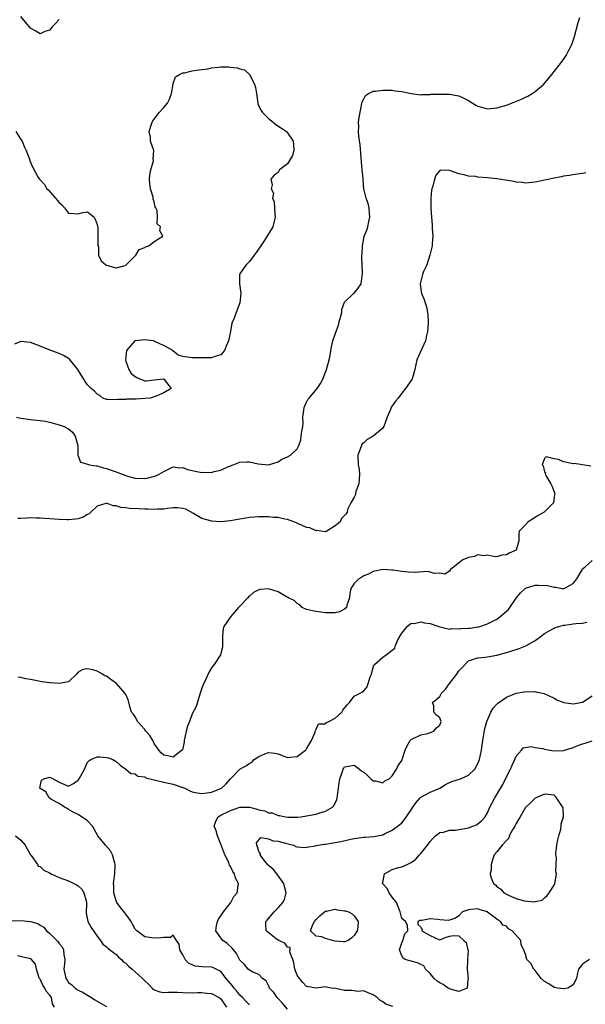
# Model space of a CAD drawing. Units: inches. Extents: x 2601000 to 2604000, y 1494000 to 1497000.
# Drawn here: x 2602729 to 2602848, y 1494940 to 1495147 of the extents above; entities that cross this region are included whole.
import ezdxf

# ---------------------------------------------------------------- set-up
doc = ezdxf.new("R2010")
doc.units = ezdxf.units.IN
doc.header["$MEASUREMENT"] = 0
doc.layers.add('LD26011494_2ft', color=234, linetype='Continuous')

msp = doc.modelspace()

# ---------------------------------------------------------------- linework, layer by layer
at = {"layer": 'LD26011494_2ft'}
for points, elevation in [([(2602728.07, 1495063), (2602729, 1495062.76), (2602731, 1495062.48), (2602731.58, 1495062.42), (2602733, 1495062.31), (2602734.14, 1495062.14), (2602735, 1495061.96), (2602737, 1495061.39), (2602738.1, 1495061), (2602738.7, 1495060.7), (2602739, 1495060.5), (2602739.81, 1495059.81), (2602740.36, 1495059), (2602740.92, 1495057), (2602740.97, 1495055), (2602741.5, 1495053.5), (2602743, 1495053.12), (2602743.41, 1495053), (2602744.77, 1495052.77), (2602745, 1495052.78), (2602746.32, 1495052.32), (2602747, 1495052.18), (2602749, 1495051.46), (2602749.38, 1495051.38), (2602750.29, 1495051), (2602750.81, 1495050.82), (2602751, 1495050.72), (2602751.41, 1495050.59), (2602753, 1495050.14), (2602755, 1495050.09), (2602755.74, 1495050.26), (2602757.33, 1495050.67), (2602758.06, 1495051), (2602759, 1495051.57), (2602761, 1495052.53), (2602762.35, 1495052.35), (2602763, 1495052.39), (2602763.97, 1495051.97), (2602765, 1495051.77), (2602765.62, 1495051.62), (2602767, 1495051.36), (2602767.39, 1495051.39), (2602769, 1495051.38), (2602769.56, 1495051.56), (2602771, 1495051.83), (2602772.62, 1495052.62), (2602773, 1495052.73), (2602773.56, 1495053), (2602775, 1495053.55), (2602776.43, 1495053.57), (2602777, 1495053.63), (2602778.82, 1495053.18), (2602781, 1495052.94), (2602783, 1495053.6), (2602783.83, 1495054.17), (2602785, 1495054.64), (2602785.64, 1495055), (2602787, 1495056.34), (2602787.38, 1495057), (2602787.77, 1495058.23), (2602787.89, 1495059), (2602787.98, 1495059.98), (2602788.19, 1495061), (2602788.28, 1495061.72), (2602788.25, 1495063), (2602788.43, 1495064.43), (2602788.52, 1495065), (2602788.64, 1495065.36), (2602789, 1495066.12), (2602789.3, 1495066.7), (2602789.53, 1495067), (2602791.26, 1495069), (2602791.94, 1495070.06), (2602792.41, 1495071), (2602793, 1495072.47), (2602793.2, 1495073), (2602793.76, 1495075), (2602793.94, 1495075.94), (2602794.1, 1495077), (2602794.24, 1495077.76), (2602794.52, 1495079), (2602795, 1495080.45), (2602795.68, 1495082.32), (2602795.86, 1495083), (2602796.21, 1495084.21), (2602796.41, 1495085), (2602796.42, 1495085.58), (2602797, 1495087.16), (2602798.88, 1495089), (2602798.94, 1495089.06), (2602799, 1495089.08), (2602799.87, 1495090.13), (2602800.49, 1495091), (2602800.7, 1495092.7), (2602800.77, 1495093), (2602800.77, 1495093.23), (2602800.65, 1495095), (2602800.59, 1495096.59), (2602800.63, 1495097), (2602800.7, 1495097.3), (2602800.73, 1495099), (2602801.1, 1495101), (2602801.68, 1495102.32), (2602801.85, 1495103), (2602802.08, 1495104.08), (2602802.32, 1495105), (2602802.22, 1495105.78), (2602802.12, 1495107), (2602801.92, 1495107.92), (2602801.49, 1495109), (2602801.04, 1495111), (2602800.9, 1495112.9), (2602800.86, 1495113.14), (2602800.71, 1495115), (2602800.46, 1495117.54), (2602800.25, 1495120.25), (2602799.96, 1495122.04), (2602799.91, 1495123), (2602799.99, 1495123.99), (2602799.92, 1495125), (2602800.03, 1495125.97), (2602800.71, 1495129.29), (2602801, 1495129.92), (2602801.39, 1495130.61), (2602802.04, 1495131), (2602803, 1495131.5), (2602803.51, 1495131.51), (2602805, 1495131.73), (2602805.69, 1495131.69), (2602807, 1495131.71), (2602807.59, 1495131.59), (2602809, 1495131.42), (2602809.33, 1495131.33), (2602811, 1495131), (2602813, 1495130.76), (2602813.2, 1495130.8), (2602815, 1495130.8), (2602815.16, 1495130.84), (2602817.1, 1495130.9), (2602819, 1495130.86), (2602821, 1495130.51), (2602821.91, 1495130.09), (2602823, 1495129.55), (2602824.57, 1495128.57), (2602825, 1495128.38), (2602826.04, 1495128.04), (2602827, 1495127.81), (2602829, 1495127.98), (2602831, 1495128.58), (2602832.75, 1495129.25), (2602834.17, 1495129.83), (2602835, 1495130.27), (2602835.52, 1495130.48), (2602836.42, 1495131), (2602837, 1495131.4), (2602838.87, 1495133), (2602840.53, 1495135), (2602842.1, 1495137), (2602843, 1495138.17), (2602843.55, 1495139), (2602844.1, 1495140.1), (2602844.58, 1495141), (2602844.7, 1495141.3), (2602845, 1495142.12), (2602845.27, 1495143), (2602846.07, 1495145.93), (2602846.41, 1495147)], 9496), ([(2602737, 1495146.53), (2602736.27, 1495145.73), (2602735.54, 1495145), (2602735, 1495144.29), (2602734.01, 1495144.01), (2602733, 1495143.56), (2602732.13, 1495144.13), (2602731, 1495144.77), (2602729, 1495147.2)], 9496), ([(2602727.95, 1495123), (2602729, 1495121.31), (2602729.23, 1495121), (2602729.75, 1495119.75), (2602730.12, 1495119), (2602730.76, 1495117.24), (2602730.87, 1495116.87), (2602731.49, 1495115.49), (2602732.64, 1495113.36), (2602732.86, 1495113), (2602733.92, 1495111.92), (2602734.4, 1495111), (2602734.73, 1495110.73), (2602736.23, 1495109), (2602736.62, 1495108.62), (2602737, 1495108.09), (2602737.59, 1495107.59), (2602738.11, 1495107), (2602739, 1495105.85), (2602740.18, 1495105.82), (2602741, 1495105.73), (2602741.97, 1495106.03), (2602743, 1495106.13), (2602744.38, 1495105), (2602744.59, 1495104.59), (2602745, 1495103.51), (2602745.12, 1495102.88), (2602745.16, 1495099.16), (2602745.27, 1495098.73), (2602745.31, 1495097), (2602745.86, 1495095.86), (2602746.82, 1495095), (2602747, 1495094.92), (2602749, 1495094.37), (2602750.86, 1495094.86), (2602751, 1495094.91), (2602751.11, 1495095), (2602753, 1495096.91), (2602753.13, 1495097), (2602753.81, 1495098.19), (2602755, 1495098.67), (2602755.19, 1495098.81), (2602755.86, 1495099), (2602757, 1495099.9), (2602758.82, 1495101), (2602758.18, 1495102.18), (2602758.29, 1495103), (2602757.63, 1495103.63), (2602757.71, 1495105), (2602757.59, 1495106.41), (2602757.31, 1495107), (2602757.19, 1495107.19), (2602757, 1495108.22), (2602756.78, 1495108.78), (2602756.8, 1495109), (2602756.78, 1495109.22), (2602756.24, 1495111), (2602756.08, 1495112.08), (2602756.03, 1495113), (2602756.05, 1495113.95), (2602756.27, 1495115), (2602756.83, 1495116.83), (2602756.83, 1495117), (2602756.77, 1495117.23), (2602756.93, 1495119), (2602756.18, 1495121), (2602756.18, 1495121.82), (2602755.96, 1495123), (2602756.36, 1495124.36), (2602756.56, 1495125), (2602756.72, 1495125.28), (2602757, 1495125.62), (2602758.06, 1495127), (2602759, 1495128.1), (2602759.8, 1495129), (2602760.2, 1495129.8), (2602760.6, 1495131), (2602760.97, 1495132.97), (2602760.96, 1495133.04), (2602761, 1495133.1), (2602761.48, 1495134.52), (2602762.3, 1495135), (2602763, 1495135.34), (2602763.38, 1495135.38), (2602765, 1495135.81), (2602765.89, 1495135.89), (2602767, 1495136.08), (2602768.23, 1495136.23), (2602769, 1495136.39), (2602770.53, 1495136.53), (2602771, 1495136.61), (2602772.59, 1495136.59), (2602773, 1495136.57), (2602774.41, 1495136.41), (2602775, 1495136.18), (2602775.96, 1495135.96), (2602777, 1495134.97), (2602778.06, 1495133), (2602778.29, 1495132.29), (2602778.48, 1495131), (2602778.75, 1495129), (2602778.79, 1495128.79), (2602779.44, 1495127.44), (2602779.72, 1495127), (2602781, 1495125.73), (2602781.96, 1495125), (2602782.52, 1495124.52), (2602783.75, 1495123.75), (2602784.75, 1495123), (2602785, 1495122.74), (2602786.17, 1495121), (2602786.22, 1495120.22), (2602786.34, 1495119), (2602786.01, 1495117.99), (2602785, 1495116.26), (2602783.31, 1495115), (2602783, 1495114.44), (2602782.17, 1495113.83), (2602781.47, 1495113), (2602781.78, 1495111.78), (2602781.53, 1495111), (2602782.04, 1495110.04), (2602781.86, 1495109), (2602782.21, 1495108.21), (2602782.26, 1495107), (2602782.34, 1495105.66), (2602782.43, 1495105), (2602782.2, 1495104.2), (2602781.93, 1495103), (2602780.81, 1495101.19), (2602780.06, 1495100.06), (2602779.38, 1495099), (2602779.24, 1495098.76), (2602778.43, 1495097.57), (2602778.02, 1495097), (2602777, 1495095.67), (2602776.28, 1495095), (2602775.75, 1495094.25), (2602775, 1495093.14), (2602774.88, 1495093), (2602774.9, 1495092.9), (2602774.9, 1495091), (2602775.18, 1495089), (2602775, 1495087), (2602774.18, 1495085), (2602773.81, 1495083.81), (2602773.28, 1495082.72), (2602773.04, 1495081), (2602772.59, 1495079), (2602772.12, 1495077.88), (2602771.73, 1495077), (2602771, 1495076.08), (2602769.71, 1495075.72), (2602769, 1495075.46), (2602767.46, 1495075.46), (2602767, 1495075.45), (2602765.47, 1495075.47), (2602765, 1495075.44), (2602763, 1495075.7), (2602762.03, 1495076.03), (2602760.93, 1495076.93), (2602760.89, 1495077), (2602759, 1495078.06), (2602758.34, 1495078.34), (2602757, 1495078.96), (2602756.83, 1495079), (2602755, 1495079.24), (2602753, 1495079.05), (2602752.91, 1495079), (2602752.01, 1495077.99), (2602751.17, 1495077), (2602750.93, 1495075), (2602751, 1495074.76), (2602751.63, 1495073), (2602752.16, 1495072.16), (2602753, 1495071.53), (2602753.31, 1495071.31), (2602754.13, 1495071), (2602755, 1495070.63), (2602755.38, 1495070.62), (2602757, 1495070.82), (2602759.02, 1495071.02), (2602759.06, 1495071), (2602759.08, 1495070.92), (2602760.56, 1495069), (2602759, 1495068.07), (2602757.38, 1495067.38), (2602757, 1495067.24), (2602756.11, 1495067), (2602755, 1495066.89), (2602753.21, 1495066.79), (2602753, 1495066.77), (2602751.25, 1495066.75), (2602751, 1495066.71), (2602749.32, 1495066.68), (2602749, 1495066.61), (2602747.32, 1495066.68), (2602747, 1495066.68), (2602746.17, 1495067), (2602745.55, 1495067.55), (2602745, 1495067.79), (2602744.46, 1495068.46), (2602743.72, 1495069), (2602743, 1495069.75), (2602742.49, 1495070.49), (2602742.21, 1495071), (2602741.73, 1495071.73), (2602740.95, 1495073), (2602739.18, 1495075.18), (2602739, 1495075.32), (2602737.95, 1495075.95), (2602737, 1495076.39), (2602735.3, 1495077), (2602733, 1495077.93), (2602731, 1495078.66), (2602729, 1495078.92), (2602727.64, 1495078.36)], 9498), ([(2602847.64, 1495114.36), (2602847, 1495114.23), (2602845.91, 1495114.09), (2602845, 1495113.95), (2602844.2, 1495113.8), (2602843, 1495113.64), (2602842.49, 1495113.51), (2602841, 1495113.25), (2602837, 1495112.35), (2602835, 1495112.17), (2602834.28, 1495112.28), (2602833, 1495112.4), (2602832.51, 1495112.51), (2602830.8, 1495112.8), (2602829, 1495113.08), (2602827, 1495113.29), (2602825, 1495113.46), (2602824.46, 1495113.54), (2602823, 1495113.67), (2602822.08, 1495113.92), (2602821, 1495114.1), (2602819.21, 1495114.79), (2602819, 1495114.84), (2602817.11, 1495114.89), (2602817, 1495114.86), (2602816.18, 1495113.82), (2602815.89, 1495113), (2602815.52, 1495111.52), (2602815.34, 1495111), (2602815.28, 1495110.72), (2602815.08, 1495109), (2602815.11, 1495107.11), (2602815.09, 1495106.91), (2602815.23, 1495105), (2602815.39, 1495103.39), (2602815.37, 1495102.63), (2602815.5, 1495101), (2602815.42, 1495099.42), (2602815.39, 1495099), (2602814.93, 1495097), (2602814.25, 1495095), (2602813.6, 1495093.6), (2602813.39, 1495093), (2602812.85, 1495091), (2602813, 1495089.89), (2602813.14, 1495089), (2602813.69, 1495087.69), (2602813.89, 1495087), (2602814.18, 1495086.18), (2602814.39, 1495085), (2602814.47, 1495084.47), (2602814.54, 1495083), (2602814.47, 1495081.53), (2602814.43, 1495081), (2602814.18, 1495080.18), (2602813.96, 1495079), (2602812.15, 1495075), (2602811.94, 1495074.06), (2602811.75, 1495073), (2602811.24, 1495071.24), (2602811.19, 1495071), (2602811.13, 1495070.87), (2602809.8, 1495069), (2602809, 1495068.06), (2602808.23, 1495067), (2602807.65, 1495066.35), (2602806.84, 1495065.16), (2602806.76, 1495065), (2602806.63, 1495064.63), (2602805.91, 1495063), (2602805.21, 1495061), (2602805, 1495060.7), (2602803.01, 1495058.99), (2602801.71, 1495058.29), (2602801, 1495057.6), (2602800.65, 1495057.35), (2602800.52, 1495057), (2602800.29, 1495056.29), (2602799.79, 1495055), (2602799.81, 1495053), (2602800.02, 1495052.02), (2602800.13, 1495051), (2602800.05, 1495049.95), (2602800, 1495049), (2602799.38, 1495047.38), (2602799.28, 1495047), (2602799.26, 1495046.74), (2602799, 1495046.17), (2602798.3, 1495045), (2602797.61, 1495043.61), (2602797.51, 1495043), (2602797.3, 1495042.7), (2602796.31, 1495041.69), (2602796.04, 1495041), (2602795, 1495040.14), (2602793.26, 1495039), (2602793.08, 1495038.92), (2602793, 1495038.9), (2602792.04, 1495039), (2602791.13, 1495039.13), (2602791, 1495039.11), (2602789.69, 1495039.69), (2602789, 1495039.82), (2602787, 1495040.72), (2602786.34, 1495041), (2602785, 1495041.48), (2602784.43, 1495041.57), (2602783, 1495041.87), (2602782.08, 1495041.92), (2602781, 1495042.04), (2602779.97, 1495042.03), (2602779, 1495042.07), (2602778.03, 1495041.97), (2602777, 1495041.91), (2602776.25, 1495041.75), (2602775, 1495041.57), (2602774.54, 1495041.46), (2602773, 1495041.18), (2602771, 1495041), (2602769, 1495041.11), (2602768.83, 1495041.17), (2602767, 1495041.67), (2602765.25, 1495042.75), (2602763.65, 1495043.65), (2602763, 1495043.81), (2602761.94, 1495043.94), (2602761, 1495043.9), (2602759.81, 1495043.81), (2602759, 1495043.68), (2602757.62, 1495043.62), (2602757, 1495043.55), (2602755.63, 1495043.63), (2602755, 1495043.63), (2602753.71, 1495043.71), (2602751.79, 1495043.79), (2602751, 1495043.91), (2602749.99, 1495043.99), (2602749, 1495044.37), (2602748.38, 1495044.38), (2602747, 1495044.89), (2602746.81, 1495044.81), (2602745, 1495044.27), (2602743.68, 1495043), (2602743.32, 1495042.68), (2602743, 1495042.54), (2602742.04, 1495041.95), (2602741, 1495041.65), (2602740.48, 1495041.52), (2602739, 1495041.4), (2602738.61, 1495041.39), (2602737, 1495041.45), (2602733, 1495041.76), (2602732.24, 1495041.76), (2602731, 1495041.81), (2602730.25, 1495041.75), (2602729, 1495041.68), (2602728.33, 1495041.67)], 9494), ([(2602848.71, 1495052.71), (2602847, 1495053), (2602845.22, 1495053.22), (2602845, 1495053.17), (2602843, 1495053.59), (2602841.92, 1495054.08), (2602841, 1495054.24), (2602839.35, 1495054.65), (2602839, 1495054.27), (2602838.51, 1495053), (2602838.73, 1495052.73), (2602839, 1495051.51), (2602839.22, 1495051.22), (2602839.15, 1495051), (2602839.29, 1495050.71), (2602840.35, 1495049), (2602840.56, 1495048.56), (2602841, 1495047.29), (2602841.11, 1495047.11), (2602841.13, 1495047), (2602841, 1495046.16), (2602840.85, 1495045), (2602839, 1495043.09), (2602838.9, 1495043), (2602837.68, 1495042.32), (2602837, 1495041.88), (2602836.44, 1495041.56), (2602835.55, 1495041), (2602835, 1495040.34), (2602833.64, 1495039), (2602833.57, 1495038.43), (2602833.59, 1495037), (2602833.02, 1495035), (2602831.58, 1495034.42), (2602831, 1495034.03), (2602830.03, 1495033.97), (2602829, 1495033.6), (2602828.3, 1495033.7), (2602827, 1495034), (2602826.16, 1495033.84), (2602825, 1495034.04), (2602824.28, 1495033.72), (2602823, 1495033.52), (2602821.82, 1495033), (2602819.23, 1495031), (2602819.18, 1495030.82), (2602819, 1495030.63), (2602818.03, 1495029.97), (2602817, 1495030.2), (2602815.87, 1495030.13), (2602815, 1495030.43), (2602814.54, 1495030.54), (2602811.64, 1495030.36), (2602810.43, 1495030.43), (2602809, 1495030.54), (2602807.17, 1495030.83), (2602806.82, 1495030.82), (2602805, 1495030.97), (2602803, 1495030.54), (2602801.99, 1495030.01), (2602801, 1495029.61), (2602800.61, 1495029.39), (2602799.97, 1495029), (2602799, 1495028.01), (2602798.3, 1495027), (2602798.11, 1495025.89), (2602798.02, 1495025), (2602797.48, 1495023.48), (2602797.39, 1495023), (2602797, 1495022.66), (2602795.9, 1495022.1), (2602795, 1495021.88), (2602794.17, 1495021.83), (2602793, 1495021.85), (2602791, 1495022.13), (2602790.27, 1495022.27), (2602789, 1495022.57), (2602788.09, 1495023), (2602787.57, 1495023.57), (2602787, 1495023.79), (2602786.42, 1495024.42), (2602785.19, 1495025), (2602785, 1495025.12), (2602784.79, 1495025.21), (2602783, 1495026.24), (2602781, 1495026.89), (2602779.23, 1495026.77), (2602779, 1495026.7), (2602777.86, 1495026.14), (2602777, 1495025.33), (2602776.78, 1495025.22), (2602776.63, 1495025), (2602775, 1495023.27), (2602774.71, 1495023), (2602773, 1495021), (2602771.61, 1495019), (2602771.47, 1495018.53), (2602771.33, 1495017), (2602771.37, 1495015.37), (2602771.35, 1495014.65), (2602770.91, 1495013), (2602769.59, 1495011), (2602769, 1495010.29), (2602768.54, 1495009.45), (2602767.8, 1495007.8), (2602767.26, 1495006.74), (2602767, 1495006.02), (2602766.68, 1495005), (2602766.49, 1495004.49), (2602765.82, 1495002.18), (2602765, 1495000.63), (2602764.37, 1494999), (2602763.97, 1494998.03), (2602763.72, 1494997), (2602763.29, 1494995), (2602763.29, 1494994.71), (2602762.9, 1494993.1), (2602762.82, 1494993), (2602761, 1494991.53), (2602759.83, 1494991.83), (2602759, 1494991.92), (2602758.46, 1494992.46), (2602757.96, 1494993), (2602757, 1494994.37), (2602756.69, 1494995), (2602756.06, 1494996.06), (2602755.25, 1494997), (2602755, 1494997.34), (2602753.46, 1494999), (2602753.35, 1494999.35), (2602753, 1494999.97), (2602752.6, 1495000.6), (2602752.25, 1495001), (2602751.86, 1495002.14), (2602751.68, 1495003), (2602751.55, 1495003.55), (2602751, 1495004.69), (2602750.82, 1495005), (2602749.98, 1495005.98), (2602749.07, 1495007), (2602747.87, 1495007.87), (2602747, 1495008.53), (2602746.64, 1495008.64), (2602746.16, 1495009), (2602745, 1495009.59), (2602744.09, 1495009.91), (2602743, 1495010.1), (2602742.02, 1495009.98), (2602741, 1495009.38), (2602740.65, 1495009), (2602739, 1495007.34), (2602737, 1495007), (2602735.14, 1495007.14), (2602735, 1495007.13), (2602733.37, 1495007.37), (2602731.68, 1495007.68), (2602731, 1495007.86), (2602730.01, 1495008.01), (2602729, 1495008.3), (2602728.37, 1495008.37)], 9492), ([(2602777, 1494939.45), (2602776.23, 1494940.23), (2602775.54, 1494941), (2602775, 1494941.52), (2602774.36, 1494942.36), (2602773.81, 1494943), (2602773.47, 1494943.47), (2602772.55, 1494944.55), (2602772.14, 1494945), (2602771, 1494946.49), (2602769.31, 1494947.31), (2602769, 1494947.39), (2602767, 1494947.46), (2602765.62, 1494947.62), (2602765, 1494947.9), (2602764.21, 1494948.21), (2602763.49, 1494949), (2602763, 1494949.99), (2602762.39, 1494951), (2602762.25, 1494952.25), (2602761.66, 1494953), (2602761, 1494954.11), (2602760.41, 1494953.59), (2602759, 1494953.64), (2602758.46, 1494953.54), (2602757, 1494953.46), (2602756.43, 1494953.57), (2602755, 1494953.77), (2602753.36, 1494955), (2602753, 1494955.36), (2602752.46, 1494956.46), (2602752.14, 1494957), (2602751, 1494958.5), (2602750.8, 1494958.8), (2602749.91, 1494959.91), (2602749.11, 1494961), (2602749, 1494961.3), (2602748.51, 1494963), (2602748.5, 1494964.5), (2602748.47, 1494965), (2602748.52, 1494965.48), (2602748.74, 1494967), (2602748.81, 1494969), (2602748.72, 1494969.28), (2602748.24, 1494971), (2602747.84, 1494971.84), (2602746.76, 1494973), (2602745.15, 1494975), (2602745.1, 1494975.1), (2602744.36, 1494976.36), (2602744.06, 1494977), (2602743, 1494978.13), (2602741, 1494979.49), (2602739.99, 1494979.99), (2602739, 1494980.53), (2602738.72, 1494980.72), (2602738.15, 1494981), (2602737, 1494981.82), (2602735.28, 1494982.72), (2602734.9, 1494983), (2602734.22, 1494984.22), (2602733, 1494984.96), (2602732.96, 1494985), (2602733, 1494985.33), (2602733.3, 1494986.7), (2602733.82, 1494987), (2602735, 1494987.3), (2602735.22, 1494987.22), (2602735.73, 1494987), (2602737, 1494986.25), (2602739, 1494985.44), (2602740.03, 1494985.97), (2602741, 1494986.7), (2602741.21, 1494987), (2602742.32, 1494989), (2602743, 1494990.44), (2602743.28, 1494990.72), (2602743.65, 1494991), (2602745, 1494991.62), (2602745.6, 1494991.6), (2602747, 1494991.44), (2602747.36, 1494991.35), (2602748.32, 1494991), (2602749, 1494990.62), (2602749.82, 1494989.82), (2602751, 1494989.02), (2602752.06, 1494988.06), (2602753, 1494988.02), (2602753.55, 1494987.55), (2602755, 1494987.36), (2602755.21, 1494987.21), (2602757, 1494986.76), (2602757.29, 1494986.71), (2602759, 1494986.28), (2602761, 1494985.87), (2602762.77, 1494985.23), (2602763, 1494985.17), (2602763.4, 1494985), (2602764.46, 1494984.46), (2602765, 1494984.23), (2602766.04, 1494984.04), (2602767, 1494983.89), (2602768.05, 1494984.05), (2602769, 1494984.17), (2602771, 1494984.94), (2602771.12, 1494985), (2602772.1, 1494985.9), (2602773, 1494986.99), (2602774.98, 1494989), (2602776.27, 1494989.73), (2602777, 1494990.22), (2602777.5, 1494990.5), (2602777.99, 1494991), (2602779, 1494991.68), (2602780.23, 1494992.23), (2602781, 1494992.53), (2602782.35, 1494992.35), (2602783, 1494992.21), (2602783.89, 1494991.89), (2602785, 1494991.46), (2602785.53, 1494991.53), (2602787, 1494991.65), (2602788.78, 1494993), (2602788.89, 1494993.11), (2602789, 1494993.26), (2602789.65, 1494994.35), (2602790.06, 1494995), (2602790.8, 1494996.8), (2602790.84, 1494997), (2602791, 1494997.39), (2602791.49, 1494998.51), (2602793, 1494998.56), (2602793.21, 1494998.79), (2602793.66, 1494999), (2602795, 1494999.75), (2602796.4, 1495001), (2602796.59, 1495001.41), (2602797.5, 1495002.5), (2602798.02, 1495003), (2602799, 1495004.35), (2602800.23, 1495005), (2602800.74, 1495005.26), (2602801, 1495005.48), (2602801.7, 1495006.3), (2602801.91, 1495007), (2602802.38, 1495008.38), (2602802.64, 1495009), (2602802.68, 1495009.32), (2602803.13, 1495010.87), (2602803.27, 1495011), (2602805, 1495012.52), (2602805.73, 1495013), (2602807, 1495013.99), (2602807.54, 1495014.46), (2602807.66, 1495015), (2602808.19, 1495016.19), (2602808.68, 1495017), (2602809, 1495017.6), (2602809.61, 1495018.39), (2602810.13, 1495019), (2602811, 1495019.66), (2602811.62, 1495019.62), (2602813, 1495019.96), (2602813.77, 1495019.77), (2602815, 1495019.64), (2602816.8, 1495019), (2602817, 1495018.9), (2602817.09, 1495018.91), (2602819, 1495018.45), (2602819.44, 1495018.56), (2602821, 1495018.51), (2602821.43, 1495018.57), (2602823, 1495018.63), (2602823.34, 1495018.66), (2602825, 1495018.89), (2602825.1, 1495018.9), (2602825.42, 1495019), (2602827, 1495019.53), (2602828.12, 1495020.12), (2602829, 1495020.55), (2602829.63, 1495021), (2602831, 1495022.21), (2602831.41, 1495022.59), (2602833, 1495024.95), (2602833.95, 1495026.05), (2602835, 1495027.04), (2602837, 1495027.66), (2602837.69, 1495027.69), (2602839.62, 1495027.62), (2602841, 1495027.25), (2602841.28, 1495027.28), (2602842.67, 1495027), (2602843, 1495026.96), (2602843.14, 1495027), (2602845, 1495028.01), (2602845.79, 1495029), (2602846.89, 1495030.89), (2602846.93, 1495031), (2602847, 1495031.1), (2602847.53, 1495031.53), (2602849, 1495032.83)], 9490), ([(2602785, 1494938.57), (2602783.89, 1494939.89), (2602782.82, 1494941), (2602782.09, 1494942.09), (2602781.22, 1494943), (2602781.17, 1494943.17), (2602781, 1494943.55), (2602780.49, 1494944.49), (2602779.75, 1494945), (2602779, 1494945.82), (2602777.68, 1494946.32), (2602777, 1494946.74), (2602776.75, 1494947), (2602775.96, 1494947.96), (2602775, 1494948.84), (2602774.25, 1494950.25), (2602773.64, 1494951), (2602773.38, 1494951.38), (2602772.35, 1494952.35), (2602771.44, 1494953), (2602771, 1494953.53), (2602769.95, 1494955), (2602770.09, 1494956.09), (2602770.27, 1494957), (2602770.51, 1494957.49), (2602771, 1494958.17), (2602771.56, 1494959), (2602773.1, 1494961), (2602773.74, 1494962.26), (2602774.4, 1494963), (2602774.68, 1494965), (2602774.09, 1494966.09), (2602773.83, 1494967), (2602773.49, 1494967.49), (2602773, 1494968.57), (2602772.84, 1494968.84), (2602772.64, 1494969.36), (2602771.85, 1494971), (2602771.59, 1494971.59), (2602771, 1494973.23), (2602770.27, 1494975), (2602770.01, 1494976.01), (2602769.6, 1494977), (2602769.93, 1494978.07), (2602770.43, 1494979), (2602771, 1494979.31), (2602773, 1494980.29), (2602775, 1494980.99), (2602777, 1494980.99), (2602778.6, 1494980.6), (2602779, 1494980.49), (2602780.23, 1494980.23), (2602781, 1494979.83), (2602781.79, 1494979.79), (2602783, 1494979.26), (2602783.28, 1494979.28), (2602784.54, 1494979), (2602785.06, 1494978.94), (2602787.06, 1494978.94), (2602787.83, 1494979), (2602789, 1494979.16), (2602791, 1494979.54), (2602791.81, 1494979.81), (2602793, 1494980.14), (2602794.45, 1494981), (2602794.7, 1494981.3), (2602795.34, 1494982.66), (2602795.46, 1494983), (2602795.5, 1494983.5), (2602795.71, 1494985), (2602795.84, 1494986.16), (2602795.98, 1494987), (2602796.54, 1494988.54), (2602796.69, 1494989), (2602796.82, 1494989.18), (2602797, 1494989.49), (2602799, 1494989.84), (2602800.14, 1494989), (2602800.61, 1494988.61), (2602801, 1494988.38), (2602801.75, 1494987.75), (2602802.5, 1494987), (2602803, 1494986.56), (2602803.48, 1494986.52), (2602805, 1494986.13), (2602805.47, 1494986.53), (2602806.33, 1494987), (2602807, 1494987.58), (2602807.91, 1494989), (2602808.24, 1494989.76), (2602809, 1494990.83), (2602809.11, 1494991), (2602809.7, 1494993), (2602810.1, 1494993.9), (2602810.76, 1494995), (2602811, 1494995.24), (2602813, 1494996.21), (2602814.49, 1494996.49), (2602815, 1494996.68), (2602815.76, 1494997), (2602816.3, 1494997.7), (2602817, 1494998.25), (2602817.2, 1494998.8), (2602817.26, 1494999), (2602817, 1494999.76), (2602816.32, 1495000.32), (2602815.75, 1495001), (2602815.71, 1495002.29), (2602815.43, 1495003), (2602817, 1495004.27), (2602817.38, 1495005), (2602818.2, 1495005.8), (2602819.01, 1495007), (2602820.56, 1495009), (2602821, 1495009.69), (2602821.66, 1495010.34), (2602823, 1495011.76), (2602824.1, 1495012.1), (2602825, 1495012.41), (2602826.53, 1495012.53), (2602827, 1495012.6), (2602828.99, 1495012.99), (2602831, 1495013.53), (2602832.15, 1495013.85), (2602833, 1495014.14), (2602833.67, 1495014.33), (2602835.09, 1495014.91), (2602835.24, 1495015), (2602837, 1495016.07), (2602838.36, 1495017), (2602839, 1495017.5), (2602839.94, 1495018.06), (2602841, 1495018.64), (2602841.25, 1495018.75), (2602841.99, 1495019), (2602843, 1495019.27), (2602843.29, 1495019.29), (2602845, 1495019.55), (2602845.61, 1495019.61), (2602847, 1495019.71), (2602847.91, 1495019.91)], 9488), ([(2602807.09, 1494939.09), (2602805.64, 1494939.64), (2602805, 1494940.11), (2602804.42, 1494940.42), (2602803.8, 1494941), (2602803, 1494941.56), (2602802.11, 1494941.89), (2602801, 1494942.38), (2602799.7, 1494942.3), (2602799, 1494942.43), (2602798.5, 1494942.5), (2602797, 1494942.5), (2602795.12, 1494942.88), (2602794.19, 1494943), (2602793.18, 1494943.18), (2602793, 1494943.25), (2602791, 1494942.97), (2602789, 1494943.33), (2602788.19, 1494944.19), (2602787.52, 1494945), (2602787, 1494945.73), (2602786.54, 1494947), (2602786.34, 1494948.34), (2602786.11, 1494949), (2602785.47, 1494950.53), (2602785.52, 1494951), (2602785.53, 1494951.53), (2602785, 1494951.6), (2602784.46, 1494952.46), (2602783.15, 1494953), (2602782.63, 1494953.37), (2602780.5, 1494955), (2602780.46, 1494956.46), (2602780.47, 1494957), (2602780.73, 1494957.27), (2602781, 1494957.61), (2602782.18, 1494959), (2602783, 1494959.83), (2602784, 1494961), (2602784.37, 1494961.63), (2602784.69, 1494963), (2602784.37, 1494964.37), (2602784.25, 1494965), (2602782.75, 1494967), (2602781.98, 1494967.98), (2602781, 1494968.76), (2602780.88, 1494968.88), (2602780.04, 1494969.96), (2602779.27, 1494971), (2602779.31, 1494971.31), (2602779, 1494971.71), (2602778.7, 1494972.7), (2602778.53, 1494973), (2602778.47, 1494973.53), (2602779.37, 1494974.63), (2602781, 1494974.35), (2602781.95, 1494973.95), (2602783, 1494973.89), (2602784.55, 1494973.45), (2602786.22, 1494973), (2602786.75, 1494972.75), (2602787, 1494972.65), (2602788.52, 1494972.52), (2602789, 1494972.58), (2602790.9, 1494972.9), (2602791, 1494972.93), (2602791.39, 1494973), (2602792.78, 1494973.22), (2602793, 1494973.24), (2602795, 1494973.56), (2602796.21, 1494973.79), (2602798.3, 1494974.3), (2602799, 1494974.44), (2602799.51, 1494974.49), (2602801, 1494974.73), (2602801.28, 1494974.72), (2602803.15, 1494974.85), (2602805, 1494975.19), (2602805.39, 1494975.39), (2602807, 1494976.18), (2602808.61, 1494977.39), (2602809, 1494977.74), (2602809.6, 1494978.4), (2602811, 1494980.48), (2602811.33, 1494981), (2602812.03, 1494981.97), (2602812.86, 1494983), (2602813, 1494983.14), (2602815, 1494984.17), (2602816.97, 1494985.03), (2602818.22, 1494985.78), (2602819, 1494986.21), (2602819.55, 1494986.44), (2602821.35, 1494987), (2602823, 1494987.74), (2602824.37, 1494989), (2602825, 1494990.18), (2602825.3, 1494991), (2602825.72, 1494993), (2602825.92, 1494994.08), (2602826.04, 1494995), (2602826.27, 1494996.27), (2602826.43, 1494997.57), (2602826.85, 1494999), (2602827.68, 1495001), (2602828.19, 1495001.81), (2602829, 1495002.65), (2602829.16, 1495002.84), (2602831, 1495004.12), (2602833, 1495004.97), (2602834.73, 1495005.27), (2602835, 1495005.34), (2602836.72, 1495005.28), (2602837, 1495005.3), (2602837.27, 1495005.27), (2602838.89, 1495004.89), (2602841, 1495003.89), (2602841.57, 1495003.57), (2602843.04, 1495003.04), (2602845, 1495002.7), (2602847, 1495003.1), (2602849, 1495004.4)], 9486), ([(2602848.41, 1494949), (2602847, 1494948), (2602846.15, 1494947), (2602845.9, 1494946.1), (2602845.68, 1494945), (2602845, 1494943.65), (2602843.86, 1494943), (2602843.15, 1494942.85), (2602843, 1494942.84), (2602841.72, 1494943), (2602841.14, 1494943.14), (2602841, 1494943.13), (2602839.88, 1494943.88), (2602839, 1494944.35), (2602838.29, 1494945), (2602837, 1494946.72), (2602836.72, 1494947), (2602836.13, 1494948.13), (2602835.28, 1494949), (2602835, 1494950.03), (2602834.64, 1494951), (2602834.07, 1494952.07), (2602834.04, 1494953), (2602832.2, 1494955), (2602831.42, 1494955.42), (2602831, 1494956.01), (2602830.22, 1494956.22), (2602829.76, 1494957), (2602829.24, 1494957.24), (2602829, 1494957.47), (2602827.02, 1494958.98), (2602826.99, 1494959), (2602825.44, 1494959.44), (2602825, 1494959.63), (2602823.49, 1494959.49), (2602823, 1494959.47), (2602821.79, 1494959), (2602821, 1494958.21), (2602820.32, 1494957.68), (2602819, 1494957.24), (2602818.77, 1494957.23), (2602817, 1494957.33), (2602816.57, 1494957.43), (2602815, 1494957.55), (2602813.19, 1494957.19), (2602813, 1494957.22), (2602812.81, 1494957.19), (2602812.41, 1494957), (2602812.37, 1494956.37), (2602813, 1494955.78), (2602813.3, 1494955.3), (2602813.25, 1494955), (2602815, 1494954.01), (2602816.79, 1494953.21), (2602817, 1494953.15), (2602818.33, 1494953.67), (2602819, 1494953.9), (2602819.96, 1494954.04), (2602821, 1494954), (2602822.01, 1494953), (2602822.55, 1494952.55), (2602822.91, 1494951), (2602822.93, 1494950.93), (2602822.78, 1494949), (2602822.8, 1494948.8), (2602822.71, 1494947), (2602822.96, 1494945.04), (2602822.96, 1494945), (2602822.9, 1494944.9), (2602822.75, 1494943), (2602821, 1494942.26), (2602819.27, 1494942.73), (2602819, 1494942.85), (2602818.73, 1494943), (2602817.73, 1494943.73), (2602817, 1494944.08), (2602816.44, 1494944.44), (2602815.84, 1494945), (2602815, 1494946.04), (2602814.01, 1494947), (2602813.66, 1494947.66), (2602813, 1494947.96), (2602812.32, 1494948.32), (2602810.72, 1494948.72), (2602809.73, 1494949), (2602809.31, 1494949.31), (2602809, 1494949.78), (2602808.49, 1494951), (2602809, 1494952.51), (2602809.24, 1494953), (2602809.64, 1494954.36), (2602810.28, 1494955), (2602810.23, 1494956.23), (2602809.81, 1494957), (2602809, 1494957.65), (2602808.69, 1494959), (2602807.89, 1494961), (2602807, 1494962.11), (2602806.38, 1494963), (2602805.94, 1494963.94), (2602804.98, 1494965), (2602805, 1494965.17), (2602805.35, 1494967), (2602807, 1494967.88), (2602808.34, 1494968.34), (2602809, 1494968.49), (2602810.11, 1494969), (2602811, 1494969.42), (2602811.93, 1494970.07), (2602812.74, 1494971), (2602813, 1494971.26), (2602814.39, 1494973), (2602815, 1494973.82), (2602815.55, 1494974.45), (2602816.1, 1494975), (2602817, 1494975.68), (2602817.78, 1494975.78), (2602819, 1494976.16), (2602820.2, 1494976.2), (2602823, 1494976.67), (2602823.95, 1494977), (2602824.68, 1494977.33), (2602825.82, 1494978.18), (2602826.55, 1494979), (2602827, 1494979.84), (2602827.5, 1494981), (2602828.52, 1494983), (2602829, 1494983.71), (2602830.24, 1494985.76), (2602831, 1494987.39), (2602831.84, 1494989), (2602832.16, 1494989.84), (2602832.76, 1494991), (2602833, 1494991.74), (2602834.18, 1494993), (2602834.51, 1494993.49), (2602835, 1494993.59), (2602836.22, 1494993.78), (2602837, 1494993.59), (2602838.67, 1494993.33), (2602839, 1494993.22), (2602840.15, 1494993), (2602840.88, 1494992.88), (2602843, 1494992.91), (2602844.56, 1494993.44), (2602845, 1494993.53), (2602846.01, 1494993.99), (2602847, 1494994.34), (2602847.52, 1494994.48), (2602849, 1494994.97)], 9484), ([(2602727.83, 1494975), (2602729, 1494974.1), (2602729.9, 1494973), (2602730.29, 1494972.29), (2602731.03, 1494971), (2602731.15, 1494970.85), (2602732.44, 1494969), (2602732.59, 1494968.59), (2602733, 1494968.55), (2602733.8, 1494967.8), (2602735, 1494967.21), (2602735.34, 1494967), (2602737, 1494966.25), (2602739, 1494965.51), (2602740.69, 1494964.69), (2602741, 1494964.45), (2602741.79, 1494963.79), (2602742.22, 1494963), (2602742.68, 1494961.32), (2602742.79, 1494961), (2602742.77, 1494960.77), (2602742.73, 1494958.73), (2602743.05, 1494957), (2602743.75, 1494955.75), (2602745, 1494953.9), (2602745.69, 1494953), (2602746.22, 1494952.22), (2602747, 1494951.63), (2602747.3, 1494951.3), (2602749, 1494950.02), (2602749.48, 1494949.48), (2602750.1, 1494949), (2602750.5, 1494948.5), (2602751, 1494948.2), (2602751.59, 1494947.59), (2602752.34, 1494947), (2602753, 1494946.43), (2602754.52, 1494945), (2602755, 1494944.5), (2602755.79, 1494943.79), (2602756.59, 1494943), (2602757, 1494942.63), (2602758.2, 1494942.2), (2602759, 1494942.06), (2602759.84, 1494942.16), (2602761, 1494942.1), (2602761.86, 1494942.14), (2602763, 1494942.07), (2602765, 1494942.02), (2602766.06, 1494942.06), (2602767, 1494942.05), (2602768.07, 1494941.93), (2602769, 1494941.84), (2602770.61, 1494941), (2602771, 1494940.72), (2602771.68, 1494939.68), (2602772.21, 1494939)], 9492), ([(2602727, 1494957.13), (2602729, 1494957.17), (2602730.98, 1494956.98), (2602732.55, 1494956.55), (2602733, 1494956.2), (2602733.78, 1494955.78), (2602734.36, 1494955), (2602735, 1494954.53), (2602736.53, 1494953), (2602736.77, 1494952.77), (2602737, 1494952.39), (2602737.64, 1494951.64), (2602737.93, 1494951), (2602738.02, 1494949.98), (2602738.23, 1494949), (2602738.12, 1494948.12), (2602738.02, 1494947), (2602738.29, 1494945.71), (2602738.41, 1494945), (2602738.67, 1494944.67), (2602739, 1494944.19), (2602739.67, 1494943.67), (2602740.4, 1494943), (2602741, 1494942.54), (2602742.06, 1494942.06), (2602743, 1494941.48), (2602743.82, 1494941), (2602744.55, 1494940.55), (2602745, 1494940.24), (2602747, 1494939.15)], 9494), ([(2602736.04, 1494939), (2602735.65, 1494939.65), (2602735.38, 1494941), (2602735, 1494941.58), (2602734.31, 1494942.31), (2602734.01, 1494943), (2602733.6, 1494943.6), (2602733, 1494944.87), (2602732.91, 1494945), (2602732.83, 1494945.17), (2602732.24, 1494947), (2602732.02, 1494948.02), (2602731.18, 1494949), (2602731, 1494949.14), (2602729.46, 1494949.46), (2602729, 1494949.65), (2602728.26, 1494949.74)], 9496)]:
    msp.add_lwpolyline(points, dxfattribs=dict(at, elevation=elevation))
for points, elevation in [([(2602841.36, 1494971.36), (2602841.58, 1494973), (2602841.82, 1494974.18), (2602841.99, 1494975), (2602842.42, 1494976.42), (2602842.51, 1494977), (2602842.5, 1494977.5), (2602842.96, 1494979), (2602842.88, 1494980.88), (2602842.85, 1494981), (2602842.5, 1494981.5), (2602841.52, 1494983), (2602841.28, 1494983.28), (2602841, 1494983.51), (2602839, 1494983.73), (2602837, 1494982.94), (2602836.04, 1494981.96), (2602835, 1494980.98), (2602833.88, 1494979), (2602833.55, 1494978.45), (2602833, 1494977.57), (2602832.73, 1494977), (2602832.24, 1494976.24), (2602831.58, 1494975), (2602831.51, 1494974.49), (2602831, 1494974.01), (2602830.06, 1494973), (2602829, 1494971.61), (2602828.44, 1494971), (2602828.08, 1494969.92), (2602827.8, 1494969), (2602827.76, 1494967.76), (2602827.56, 1494967), (2602827.73, 1494966.27), (2602828.24, 1494965), (2602828.66, 1494964.66), (2602829, 1494964.35), (2602829.78, 1494963.78), (2602830.47, 1494963), (2602831, 1494962.7), (2602831.57, 1494962.43), (2602833, 1494961.85), (2602834.7, 1494961.3), (2602836.86, 1494961.14), (2602837, 1494961.2), (2602838.5, 1494961.5), (2602839, 1494961.98), (2602839.58, 1494962.42), (2602839.94, 1494963), (2602841, 1494964.63), (2602841.16, 1494965), (2602841.47, 1494966.53), (2602841.53, 1494967), (2602841.4, 1494967.4), (2602841.44, 1494969), (2602841.53, 1494970.47), (2602841.39, 1494971)], 9482), ([(2602791, 1494953.9), (2602789.82, 1494955), (2602790.32, 1494956.32), (2602790.65, 1494957), (2602791, 1494957.41), (2602791.79, 1494958.21), (2602792.75, 1494959), (2602793, 1494959.16), (2602793.16, 1494959.16), (2602795, 1494959.56), (2602795.45, 1494959.44), (2602797, 1494959.25), (2602797.2, 1494959.2), (2602797.8, 1494959), (2602798.58, 1494958.58), (2602799, 1494958.18), (2602799.83, 1494957), (2602799.77, 1494955.77), (2602799.61, 1494955), (2602799, 1494954.03), (2602798.48, 1494953.52), (2602797.77, 1494953), (2602797, 1494952.68), (2602796.72, 1494952.72), (2602795, 1494952.87), (2602794.43, 1494953), (2602793, 1494953.44), (2602792.24, 1494953.76)], 9486)]:
    msp.add_lwpolyline(points, close=True, dxfattribs=dict(at, elevation=elevation))

doc.saveas('drawing.dxf')
